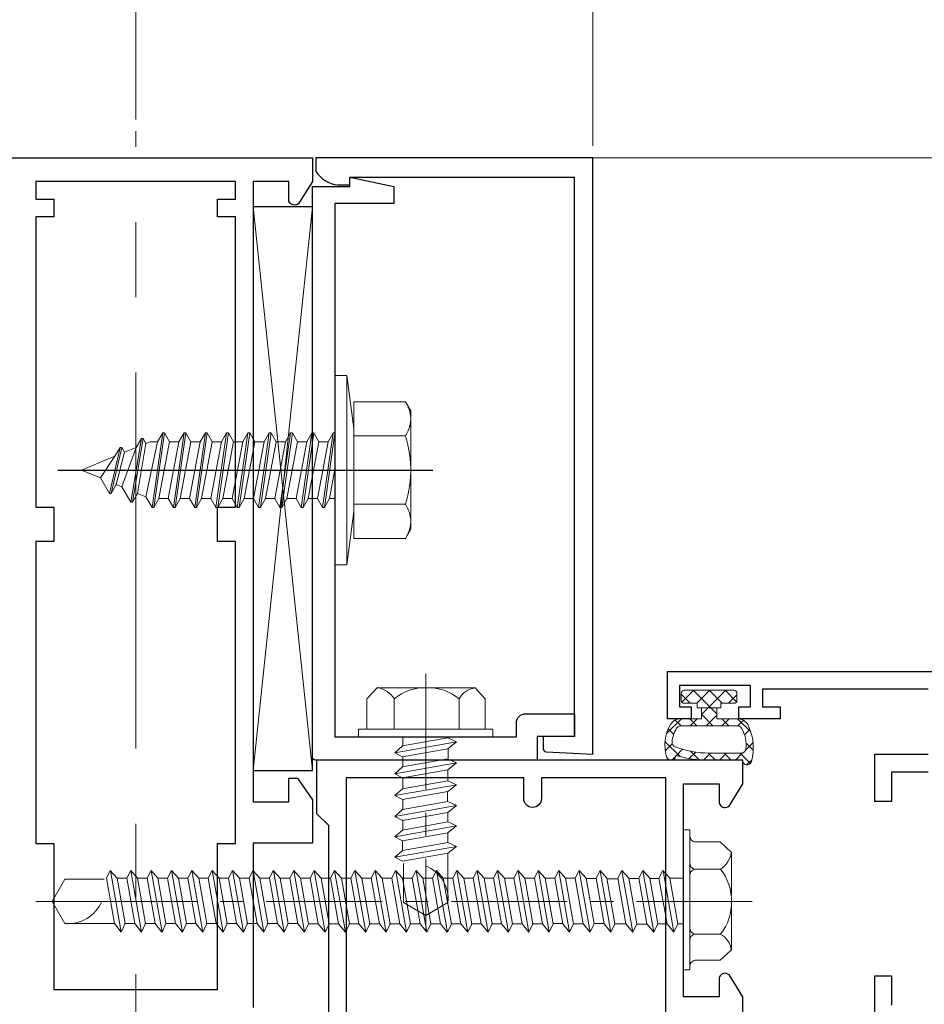
# Model space of a CAD drawing. Units: millimetres. Extents: x 8096 to 12904, y 2120 to 3457.
# Drawn here: x 10405 to 10481, y 2454 to 2537 of the extents above; entities that cross this region are included whole.
import ezdxf

# ---------------------------------------------------------------- set-up
doc = ezdxf.new("R2010")
doc.units = ezdxf.units.MM
doc.header["$PDMODE"] = 35
doc.linetypes.add('CENTER', pattern=[15.631578947368414, 9.76973684210526, -1.953947368421052, 1.953947368421052, -1.953947368421052])
doc.linetypes.add('осевая', pattern=[50.800000000000004, 31.75, -6.35, 6.35, -6.35])
for name, color, linetype, lineweight in [('alum', 140, 'Continuous', 30), ('axes', 1, 'CENTER', 5), ('dim', 94, 'Continuous', 18), ('gasket', 5, 'Continuous', 20), ('hatch', 200, 'Continuous', 5), ('POLYAMID', 3, 'Continuous', 30), ('views', 142, 'Continuous', 15)]:
    doc.layers.add(name, color=color, linetype=linetype, lineweight=lineweight)
doc.layers.add('Арнольд', color=7, linetype='Continuous')
doc.layers.add('Оси', color=1, linetype='осевая')
doc.styles.add('etem', font='ARIAL.TTF')
doc.dimstyles.new('ETEM$0', dxfattribs={"dimscale": 0, "dimtxt": 4, "dimasz": 5, "dimexe": 1, "dimexo": 1, "dimgap": 1.5, "dimtad": 1, "dimtoh": 1, "dimdec": 0, "dimdsep": 46, "dimtxsty": 'etem', "dimcen": 0, "dimclrd": 94, "dimclre": 94, "dimclrt": 240, "dimadec": 1, "dimazin": 2, "dimtp": 0.1, "dimtm": 0.1, "dimtfac": 0.71, "dimtdec": 0, "dimtmove": 0, "dimatfit": 3, "dimfxl": 0, "dimlwd": 9, "dimlwe": 9, "dimarcsym": 0})
pattern_1 = [(45, (0, 0), (-0.6715435527334694, 0.6715435527334696), []), (135, (0, 0), (-0.6715435527334696, -0.6715435527334694), [])]

# ---------------------------------------------------------------- blocks, each defined once
blk = doc.blocks.new('*D69')
at = {"layer": 'Defpoints', "color": 0}
for p in [(10414.86972670436, 2538.864300542511), (10414.86972670436, 2527.241972316639), (10342.95067380257, 2525.007060666423)]:
    blk.add_point(p, dxfattribs=at)
at = {"layer": 'dim', "color": 94, "lineweight": 9}
for p, q in [((10342.95067380257, 2526.007060666423), (10342.95067380257, 2539.864300542511)), ((10414.86972670436, 2528.241972316639), (10414.86972670436, 2539.864300542511)), ((10347.95067380257, 2538.864300542511), (10409.86972670436, 2538.864300542511))]:
    blk.add_line(p, q, dxfattribs=at)
at = {"layer": 'dim', "color": 94}
for points in [[(10347.95067380257, 2539.697633875845), (10347.95067380257, 2538.030967209178), (10342.95067380257, 2538.864300542511)], [(10409.86972670436, 2539.697633875845), (10409.86972670436, 2538.030967209178), (10414.86972670436, 2538.864300542511)]]:
    blk.add_solid(points, dxfattribs=at)
at = {"layer": 'dim', "color": 240, "insert": (10378.91020025347, 2542.953659341965), "char_height": 4, "attachment_point": 5, "style": 'etem'}
blk.add_mtext('72 [2 3/4""]', dxfattribs=at)
blk = doc.blocks.new('*D70')
at = {"layer": 'Defpoints', "color": 0}
for p in [(10453.46176413308, 2538.864300542511), (10414.86972670436, 2527.241972316639), (10453.46176413308, 2525.007060666219)]:
    blk.add_point(p, dxfattribs=at)
at = {"layer": 'dim', "color": 94, "lineweight": 9}
for p, q in [((10414.86972670436, 2528.241972316639), (10414.86972670436, 2539.864300542511)), ((10453.46176413308, 2526.007060666219), (10453.46176413308, 2539.864300542511)), ((10419.86972670436, 2538.864300542511), (10448.46176413308, 2538.864300542511))]:
    blk.add_line(p, q, dxfattribs=at)
at = {"layer": 'dim', "color": 94}
for points in [[(10419.86972670436, 2539.697633875845), (10419.86972670436, 2538.030967209178), (10414.86972670436, 2538.864300542511)], [(10448.46176413308, 2539.697633875845), (10448.46176413308, 2538.030967209178), (10453.46176413308, 2538.864300542511)]]:
    blk.add_solid(points, dxfattribs=at)
at = {"layer": 'dim', "color": 240, "insert": (10434.16574541872, 2542.953659341965), "char_height": 4, "attachment_point": 5, "style": 'etem'}
blk.add_mtext('39 [1 1/2""]', dxfattribs=at)
blk = doc.blocks.new('*D71')
at = {"layer": 'Defpoints', "color": 0}
for p in [(10534.28852817589, 2538.864300542511), (10453.46176413308, 2525.007060666219), (10534.28852817589, 2481.436653668621)]:
    blk.add_point(p, dxfattribs=at)
at = {"layer": 'dim', "color": 94, "lineweight": 9}
for p, q in [((10453.46176413308, 2526.007060666219), (10453.46176413308, 2539.864300542511)), ((10534.28852817589, 2482.436653668621), (10534.28852817589, 2539.864300542511)), ((10458.46176413308, 2538.864300542511), (10529.28852817589, 2538.864300542511))]:
    blk.add_line(p, q, dxfattribs=at)
at = {"layer": 'dim', "color": 94}
for points in [[(10458.46176413308, 2539.697633875845), (10458.46176413308, 2538.030967209178), (10453.46176413308, 2538.864300542511)], [(10529.28852817589, 2539.697633875845), (10529.28852817589, 2538.030967209178), (10534.28852817589, 2538.864300542511)]]:
    blk.add_solid(points, dxfattribs=at)
at = {"layer": 'dim', "color": 240, "insert": (10493.87514615448, 2542.953659341965), "char_height": 4, "attachment_point": 5, "style": 'etem'}
blk.add_mtext('81 [3 1/4""]', dxfattribs=at)

msp = doc.modelspace()

# ---------------------------------------------------------------- hatches: boundary and pattern name
at = {"layer": 'hatch'}
h = msp.add_hatch(dxfattribs=at)
h.set_pattern_fill('_U', color=256, scale=0.9497059999998844, angle=45, style=0, double=1, pattern_type=0)
h.set_pattern_definition(pattern_1)
edge = h.paths.add_edge_path()
edge.add_line((10464.28723578711, 2478.54309494709), (10464.28723578711, 2478.943102332269))
edge.add_line((10464.28723578711, 2478.943102332269), (10465.38725609607, 2478.943102332269))
edge.add_arc((10465.38725609611, 2479.193106947909), 0.2500046156401368, 269.9999999920794, 359.9999999920794)
edge.add_line((10465.63726071175, 2479.193106947874), (10465.63726071175, 2479.793118025496))
edge.add_arc((10465.38725609611, 2479.793118025462), 0.2500046156401368, 7.92060536631079e-09, 90.00000000792059)
edge.add_line((10465.38725609607, 2480.043122641102), (10463.28721732441, 2480.043122641102))
edge.add_line((10463.28721732441, 2480.043122641102), (10461.18717855274, 2480.043122641102))
edge.add_arc((10461.18717855271, 2479.793118025465), 0.2500046156374083, 89.99999999291316, 179.9999999927047)
edge.add_line((10460.93717393707, 2479.793118025496), (10460.93717393707, 2479.193106947874))
edge.add_arc((10461.18717855271, 2479.193106947906), 0.2500046156383178, 180.0000000072953, 270.0000000070868)
edge.add_line((10461.18717855274, 2478.943102332269), (10462.28719886171, 2478.943102332269))
edge.add_line((10462.28719886171, 2478.943102332269), (10462.28719886171, 2478.54309494709))
edge.add_line((10462.28719886171, 2478.54309494709), (10464.28723578711, 2478.54309494709))
h = msp.add_hatch(dxfattribs=at)
h.set_pattern_fill('_U', color=256, scale=0.9497059999998844, angle=45, style=0, double=1, pattern_type=0)
h.set_pattern_definition(pattern_1)
edge = h.paths.add_edge_path()
edge.add_arc((10466.48727640486, 2474.136518890973), 0.4000073850693298, 180.0000000046898, 342.6833227171532)
edge.add_arc((10462.64908599273, 2475.164467115563), 4.373168432572574, 344.794377979408, 386.9828114151541)
edge.add_arc((10465.68726163494, 2476.636565047688), 1.000018462661236, 30.80384452602956, 90.00000000354342)
edge.add_line((10465.68726163487, 2477.63658351035), (10463.93722932516, 2477.63658351035))
edge.add_line((10463.93722932516, 2477.63658351035), (10463.93722932517, 2478.54309494709))
edge.add_line((10463.93722932517, 2478.54309494709), (10462.63720532365, 2478.54309494709))
edge.add_line((10462.63720532365, 2478.54309494709), (10462.63720532366, 2477.63658351035))
edge.add_line((10462.63720532366, 2477.63658351035), (10460.88717301394, 2477.63658351035))
edge.add_arc((10460.88717301388, 2476.636565047692), 1.000018462657408, 89.999999996665, 149.1961554741409)
edge.add_arc((10462.92529651144, 2475.4214142388), 3.372894118828331, 149.1961554771405, 197.3166772872582)
edge.add_arc((10460.08715824396, 2474.536526276137), 0.4000073850679902, 197.3166772807794, 359.9999999932257)
edge.add_arc((10463.18721547838, 2483.449190824339), 9.312671933370696, 253.1460619556732, 270.615268516133)
edge.add_arc((10465.38724577644, 6124.544958939825), 3650.408507169118, 269.9670385455329, 270.0109873669131)
edge = h.paths.add_edge_path(flags=16)
edge.add_arc((10463.64913813719, 2475.421414238738), 2.772883041409942, 353.1046916340355, 390.8038445224007)
edge.add_arc((10465.68726163483, 2476.636565047772), 0.4000073851010759, 30.80384451538271, 89.9999999932258)
edge.add_line((10465.68726163487, 2477.036572432873), (10463.28721732441, 2477.036572432873))
edge.add_line((10463.28721732441, 2477.036572432873), (10460.88717301394, 2477.036572432873))
edge.add_arc((10460.88717301399, 2476.636565047776), 0.4000073850966146, 90.00000000729528, 149.1961554850433)
edge.add_arc((10462.92529651179, 2475.42141423871), 2.772883041564925, 149.1961554788393, 174.7564842423939)
edge.add_arc((10460.5623506836, 2475.638268785768), 0.4000073849935403, 174.756484248733, 249.1339035459621)
edge.add_arc((10463.28721732469, 2482.786678593393), 8.050148624829921, 249.1339035365783, 269.9999999980451)
edge.add_line((10463.28721732441, 2474.736529968563), (10466.00485120217, 2474.736529968563))
edge.add_arc((10466.00485120209, 2475.136537353709), 0.4000073851466368, 270.0000000106824, 353.1046916451561)

# ---------------------------------------------------------------- linework, layer by layer
at = {"lineweight": 9, "extrusion": (1, -9.958599180904238e-17, 0)}
for p, q in [((10433.29817105795, 2501.516114766935), (10433.29817105795, 2504.402866112883)), ((10433.29817105795, 2504.402866112883), (10437.65158907057, 2504.402866112883)), ((10438.09817105795, 2503.629363420987), (10437.65158907057, 2504.402866112883)), ((10438.09817105795, 2502.959490439909), (10438.09817105795, 2503.629363420987)), ((10438.09817105795, 2498.629363420987), (10438.09817105795, 2502.959490439909)), ((10433.29817105795, 2495.742612075039), (10433.29817105795, 2501.516114766935)), ((10433.29817105795, 2501.516114766935), (10437.65158907057, 2501.516114766935)), ((10438.09817105795, 2494.299236402065), (10438.09817105795, 2498.629363420987)), ((10433.29817105795, 2492.855860729091), (10433.29817105795, 2495.742612075039)), ((10433.29817105795, 2495.742612075039), (10437.65158907057, 2495.742612075039)), ((10438.09817105795, 2493.629363420987), (10438.09817105795, 2494.299236402065)), ((10438.09817105795, 2493.629363420987), (10437.65158907057, 2492.855860729091)), ((10433.29817105795, 2492.855860729091), (10437.65158907057, 2492.855860729091))]:
    msp.add_line(p, q, dxfattribs=at)
at = {"lineweight": 9}
for p, q in [((10417.15116800972, 2501.779363420987), (10416.25116800972, 2495.479363420987)), ((10417.30116800972, 2501.779363420987), (10416.40116800972, 2495.479363420987)), ((10417.15116800972, 2501.779363420987), (10416.71815530783, 2501.029363420987)), ((10417.15116800972, 2501.779363420987), (10417.30116800972, 2501.779363420987)), ((10417.30116800972, 2501.779363420987), (10417.73418071162, 2501.029363420987)), ((10418.95116800972, 2501.779363420987), (10418.05116800972, 2495.479363420987)), ((10419.10116800972, 2501.779363420987), (10418.20116800972, 2495.479363420987)), ((10418.95116800972, 2501.779363420987), (10418.51815530783, 2501.029363420987)), ((10418.95116800972, 2501.779363420987), (10419.10116800972, 2501.779363420987)), ((10419.10116800972, 2501.779363420987), (10419.53418071161, 2501.029363420987)), ((10420.75116800972, 2501.779363420987), (10419.85116800972, 2495.479363420987)), ((10420.90116800972, 2501.779363420987), (10420.00116800972, 2495.479363420987)), ((10420.75116800972, 2501.779363420987), (10420.31815530783, 2501.029363420987)), ((10420.75116800972, 2501.779363420987), (10420.90116800972, 2501.779363420987)), ((10420.90116800972, 2501.779363420987), (10421.33418071162, 2501.029363420987)), ((10422.55116800972, 2501.779363420987), (10421.65116800972, 2495.479363420987)), ((10422.70116800972, 2501.779363420987), (10421.80116800972, 2495.479363420987)), ((10422.55116800972, 2501.779363420987), (10422.11815530783, 2501.029363420987)), ((10422.55116800972, 2501.779363420987), (10422.70116800972, 2501.779363420987)), ((10422.70116800972, 2501.779363420987), (10423.13418071162, 2501.029363420987)), ((10424.35116800972, 2501.779363420987), (10423.45116800972, 2495.479363420987)), ((10424.50116800972, 2501.779363420987), (10423.60116800972, 2495.479363420987)), ((10424.35116800972, 2501.779363420987), (10423.91815530783, 2501.029363420987)), ((10424.35116800972, 2501.779363420987), (10424.50116800972, 2501.779363420987)), ((10424.50116800972, 2501.779363420987), (10424.93418071161, 2501.029363420987)), ((10426.15116800972, 2501.779363420987), (10425.25116800972, 2495.479363420987)), ((10426.30116800972, 2501.779363420987), (10425.40116800972, 2495.479363420987)), ((10426.15116800972, 2501.779363420987), (10425.71815530783, 2501.029363420987)), ((10426.15116800972, 2501.779363420987), (10426.30116800972, 2501.779363420987)), ((10426.30116800972, 2501.779363420987), (10426.73418071162, 2501.029363420987)), ((10427.95116800972, 2501.779363420987), (10427.05116800972, 2495.479363420987)), ((10428.10116800972, 2501.779363420987), (10427.20116800972, 2495.479363420987)), ((10427.95116800972, 2501.779363420987), (10427.51815530783, 2501.029363420987)), ((10427.95116800972, 2501.779363420987), (10428.10116800972, 2501.779363420987)), ((10428.10116800972, 2501.779363420987), (10428.53418071161, 2501.029363420987)), ((10429.75116800972, 2501.779363420987), (10428.85116800972, 2495.479363420987)), ((10429.90116800972, 2501.779363420987), (10429.00116800972, 2495.479363420987)), ((10429.75116800972, 2501.779363420987), (10429.31815530783, 2501.029363420987)), ((10429.75116800972, 2501.779363420987), (10429.90116800972, 2501.779363420987)), ((10429.90116800972, 2501.779363420987), (10430.33418071162, 2501.029363420987)), ((10431.55116800972, 2501.779363420987), (10430.65116800972, 2495.479363420987)), ((10431.696659813, 2501.747806043941), (10430.80116800972, 2495.479363420985)), ((10431.55116800972, 2501.779363420987), (10431.11815530783, 2501.029363420987)), ((10431.55116800972, 2501.779363420987), (10431.696659813, 2501.779363420987)), ((10415.35116800972, 2501.293649533391), (10414.45116800972, 2495.917018012755)), ((10415.50116800972, 2501.293649533391), (10414.60116800972, 2495.917018012755)), ((10415.35116800972, 2501.293649533391), (10414.91815530783, 2500.543649533391)), ((10415.73809512782, 2500.883279727159), (10415.03418071161, 2496.667018012755)), ((10415.35116800972, 2501.293649533391), (10415.50116800972, 2501.293649533391)), ((10415.50116800972, 2501.293649533391), (10415.73809512782, 2500.883279727159)), ((10416.71815530783, 2501.029363420987), (10415.73246818533, 2496.377777870706)), ((10415.73809512782, 2500.883279727159), (10416.0907723627, 2501.029363420987)), ((10416.0907723627, 2501.029363420987), (10416.71815530783, 2501.029363420987)), ((10417.73418071162, 2501.029363420987), (10416.83418071162, 2496.229363420987)), ((10418.51815530783, 2501.029363420987), (10417.61815530783, 2496.229363420987)), ((10417.73418071162, 2501.029363420987), (10418.51815530783, 2501.029363420987)), ((10419.53418071161, 2501.029363420987), (10418.63418071162, 2496.229363420987)), ((10420.31815530783, 2501.029363420987), (10419.41815530783, 2496.229363420987)), ((10419.53418071161, 2501.029363420987), (10420.31815530783, 2501.029363420987)), ((10421.33418071162, 2501.029363420987), (10420.43418071161, 2496.229363420987)), ((10422.11815530783, 2501.029363420987), (10421.21815530783, 2496.229363420987)), ((10421.33418071162, 2501.029363420987), (10422.11815530783, 2501.029363420987)), ((10423.13418071162, 2501.029363420987), (10422.23418071162, 2496.229363420987)), ((10423.91815530783, 2501.029363420987), (10423.01815530783, 2496.229363420987)), ((10423.13418071162, 2501.029363420987), (10423.91815530783, 2501.029363420987)), ((10424.93418071161, 2501.029363420987), (10424.03418071161, 2496.229363420987)), ((10425.71815530783, 2501.029363420987), (10424.81815530783, 2496.229363420987)), ((10424.93418071161, 2501.029363420987), (10425.71815530783, 2501.029363420987)), ((10426.73418071162, 2501.029363420987), (10425.83418071162, 2496.229363420987)), ((10427.51815530783, 2501.029363420987), (10426.61815530783, 2496.229363420987)), ((10426.73418071162, 2501.029363420987), (10427.51815530783, 2501.029363420987)), ((10428.53418071161, 2501.029363420987), (10427.63418071162, 2496.229363420987)), ((10429.31815530783, 2501.029363420987), (10428.41815530783, 2496.229363420987)), ((10428.53418071161, 2501.029363420987), (10429.31815530783, 2501.029363420987)), ((10430.33418071162, 2501.029363420987), (10429.43418071161, 2496.229363420987)), ((10431.11815530783, 2501.029363420987), (10430.21815530783, 2496.229363420987)), ((10430.33418071162, 2501.029363420987), (10431.11815530783, 2501.029363420987)), ((10413.55116800972, 2500.548065121118), (10412.65116800972, 2496.662602425027)), ((10413.70116800972, 2500.548065121118), (10412.80116800972, 2496.662602425027)), ((10413.55116800972, 2500.548065121118), (10413.11815530783, 2499.798065121118)), ((10413.93809512782, 2500.137695314888), (10413.23418071162, 2497.412602425027)), ((10413.55116800972, 2500.548065121118), (10413.70116800972, 2500.548065121118)), ((10414.91815530783, 2500.543649533391), (10413.69880517298, 2497.220148671719)), ((10413.70116800972, 2500.548065121118), (10413.93809512782, 2500.137695314888)), ((10413.93809512782, 2500.137695314888), (10414.91815530783, 2500.543649533391)), ((10410.296659813, 2498.629363420987), (10413.11815530783, 2499.798065121118)), ((10413.11815530783, 2499.798065121118), (10411.89880517298, 2497.965733083991)), ((10410.296659813, 2498.629363420987), (10411.89880517298, 2497.965733083991)), ((10431.696659813, 2498.695918628384), (10431.23418071162, 2496.229363420987)), ((10412.65116800972, 2496.662602425027), (10411.89880517298, 2497.965733083991)), ((10412.80116800972, 2496.662602425027), (10413.23418071162, 2497.412602425027)), ((10413.23418071162, 2497.412602425027), (10413.69880517298, 2497.220148671719)), ((10414.45116800972, 2495.917018012755), (10413.69880517298, 2497.220148671719)), ((10412.65116800972, 2496.662602425027), (10412.80116800972, 2496.662602425027)), ((10414.45116800972, 2495.917018012755), (10414.60116800972, 2495.917018012755)), ((10414.60116800972, 2495.917018012755), (10415.03418071161, 2496.667018012755)), ((10415.03418071161, 2496.667018012755), (10415.73246818533, 2496.377777870706)), ((10416.25116800972, 2495.479363420987), (10415.73246818533, 2496.377777870706)), ((10416.40116800972, 2495.479363420987), (10416.83418071162, 2496.229363420987)), ((10416.83418071162, 2496.229363420987), (10417.61815530783, 2496.229363420987)), ((10418.05116800972, 2495.479363420987), (10417.61815530783, 2496.229363420987)), ((10418.20116800972, 2495.479363420987), (10418.63418071162, 2496.229363420987)), ((10418.63418071162, 2496.229363420987), (10419.41815530783, 2496.229363420987)), ((10419.85116800972, 2495.479363420987), (10419.41815530783, 2496.229363420987)), ((10420.00116800972, 2495.479363420987), (10420.43418071161, 2496.229363420987)), ((10420.43418071161, 2496.229363420987), (10421.21815530783, 2496.229363420987)), ((10421.65116800972, 2495.479363420987), (10421.21815530783, 2496.229363420987)), ((10421.80116800972, 2495.479363420987), (10422.23418071162, 2496.229363420987)), ((10422.23418071162, 2496.229363420987), (10423.01815530783, 2496.229363420987)), ((10423.45116800972, 2495.479363420987), (10423.01815530783, 2496.229363420987)), ((10423.60116800972, 2495.479363420987), (10424.03418071161, 2496.229363420987)), ((10424.03418071161, 2496.229363420987), (10424.81815530783, 2496.229363420987)), ((10425.25116800972, 2495.479363420987), (10424.81815530783, 2496.229363420987)), ((10425.40116800972, 2495.479363420987), (10425.83418071162, 2496.229363420987)), ((10425.83418071162, 2496.229363420987), (10426.61815530783, 2496.229363420987)), ((10427.05116800972, 2495.479363420987), (10426.61815530783, 2496.229363420987)), ((10427.20116800972, 2495.479363420987), (10427.63418071162, 2496.229363420987)), ((10427.63418071162, 2496.229363420987), (10428.41815530783, 2496.229363420987)), ((10428.85116800972, 2495.479363420987), (10428.41815530783, 2496.229363420987)), ((10429.00116800972, 2495.479363420987), (10429.43418071161, 2496.229363420987)), ((10429.43418071161, 2496.229363420987), (10430.21815530783, 2496.229363420987)), ((10430.65116800972, 2495.479363420987), (10430.21815530783, 2496.229363420987)), ((10430.80116800972, 2495.479363420987), (10431.23418071162, 2496.229363420987)), ((10431.23418071162, 2496.229363420987), (10431.696659813, 2496.229363420987)), ((10416.25116800972, 2495.479363420987), (10416.40116800972, 2495.479363420987)), ((10418.05116800972, 2495.479363420987), (10418.20116800972, 2495.479363420987)), ((10419.85116800972, 2495.479363420987), (10420.00116800972, 2495.479363420987)), ((10421.65116800972, 2495.479363420987), (10421.80116800972, 2495.479363420987)), ((10423.45116800972, 2495.479363420987), (10423.60116800972, 2495.479363420987)), ((10425.25116800972, 2495.479363420987), (10425.40116800972, 2495.479363420987)), ((10427.05116800972, 2495.479363420987), (10427.20116800972, 2495.479363420987)), ((10428.85116800972, 2495.479363420987), (10429.00116800972, 2495.479363420987)), ((10430.65116800972, 2495.479363420987), (10430.80116800972, 2495.479363420985)), ((10413.65046566404, 2459.611474382011), (10412.73267186063, 2464.816541693455)), ((10415.37170120534, 2459.611474382011), (10414.45390740193, 2464.816541693455)), ((10417.09293674665, 2459.611474382011), (10416.17514294324, 2464.816541693455)), ((10418.81417228796, 2459.611474382011), (10417.89637848455, 2464.816541693455)), ((10420.53540782926, 2459.611474382011), (10419.61761402585, 2464.816541693455)), ((10422.25664337057, 2459.611474382011), (10421.33884956716, 2464.816541693455)), ((10423.97496854932, 2459.609209216927), (10423.05717474591, 2464.814276528372)), ((10425.69620409063, 2459.609209216927), (10424.77841028722, 2464.814276528372)), ((10427.41743963193, 2459.609209216927), (10426.49964582852, 2464.814276528372)), ((10429.13023951227, 2459.603371196567), (10428.21244570886, 2464.808438508011)), ((10430.85906737085, 2459.599999251928), (10429.94127356744, 2464.805066563373)), ((10432.58030291216, 2459.599999251928), (10431.66250910875, 2464.805066563373)), ((10434.30153845346, 2459.599999251928), (10433.38374465005, 2464.805066563373)), ((10436.02277399477, 2459.599999251928), (10435.10498019136, 2464.805066563373)), ((10437.74400953608, 2459.599999251928), (10436.82621573267, 2464.805066563373)), ((10439.46524507738, 2459.599999251928), (10438.54745127397, 2464.805066563373)), ((10441.18648061869, 2459.599999251928), (10440.26868681528, 2464.805066563373)), ((10442.90771616, 2459.599999251928), (10441.98992235659, 2464.805066563373)), ((10444.6289517013, 2459.599999251928), (10443.71115789789, 2464.805066563373)), ((10446.35018724261, 2459.599999251928), (10445.4323934392, 2464.805066563373)), ((10448.07142278392, 2459.599999251928), (10447.15362898051, 2464.805066563373)), ((10449.79265832522, 2459.599999251928), (10448.87486452181, 2464.805066563373)), ((10451.51389386653, 2459.599999251928), (10450.59610006312, 2464.805066563373)), ((10453.23513354187, 2459.599999251928), (10452.31733973846, 2464.805066563373)), ((10455.00485721155, 2459.599999251928), (10454.08706340814, 2464.805066563373)), ((10456.84730687272, 2459.599999251928), (10455.92951306931, 2464.805066563373)), ((10458.61702640837, 2459.599999251928), (10457.69923260496, 2464.805066563373)), ((10460.31401995251, 2459.599999251928), (10459.39622614909, 2464.805066563373)), ((10414.11375808904, 2464.173954337311), (10413.31270973486, 2464.173954337311)), ((10415.83499363035, 2464.173954337311), (10415.03394527617, 2464.173954337311)), ((10417.55622917165, 2464.173954337311), (10416.75518081747, 2464.173954337311)), ((10419.27746471296, 2464.173954337311), (10418.47641635878, 2464.173954337311)), ((10420.99870025427, 2464.173954337311), (10420.19765190009, 2464.173954337311)), ((10422.71993579557, 2464.173954337311), (10421.91888744139, 2464.173954337311)), ((10424.43826097432, 2464.171689172228), (10423.63721262014, 2464.171689172228)), ((10426.15949651563, 2464.171689172228), (10425.35844816145, 2464.171689172228)), ((10427.88073205694, 2464.171689172228), (10427.07968370276, 2464.171689172228)), ((10429.60112425455, 2464.162479207229), (10428.80007590037, 2464.162479207229)), ((10431.32235979585, 2464.162479207229), (10430.52131144167, 2464.162479207229)), ((10433.04359533716, 2464.162479207229), (10432.24254698298, 2464.162479207229)), ((10434.76483087847, 2464.162479207229), (10433.96378252429, 2464.162479207229)), ((10436.48606641977, 2464.162479207229), (10435.68501806559, 2464.162479207229)), ((10438.20730196108, 2464.162479207229), (10437.4062536069, 2464.162479207229)), ((10439.92853750239, 2464.162479207229), (10439.12748914821, 2464.162479207229)), ((10441.64977304369, 2464.162479207229), (10440.84872468951, 2464.162479207229)), ((10443.371008585, 2464.162479207229), (10442.56996023082, 2464.162479207229)), ((10445.09224412631, 2464.162479207229), (10444.29119577213, 2464.162479207229)), ((10446.81347966761, 2464.162479207229), (10446.01243131343, 2464.162479207229)), ((10448.53471520892, 2464.162479207229), (10447.73366685474, 2464.162479207229)), ((10450.25595075023, 2464.162479207229), (10449.45490239605, 2464.162479207229)), ((10451.98265975747, 2464.162479207229), (10451.16381023688, 2464.162479207229)), ((10453.74497109753, 2464.144701287296), (10452.90831627649, 2464.144701287296)), ((10455.58747036715, 2464.126925500288), (10454.66180971409, 2464.126925500288)), ((10457.36757873957, 2464.144701287296), (10456.51312688616, 2464.144701287296)), ((10459.07648658041, 2464.144701287296), (10458.27543822622, 2464.144701287296)), ((10459.94874373424, 2464.162479207229), (10461.10581541653, 2464.162479207229)), ((10412.21395278859, 2460.339612139796), (10413.06854106523, 2460.339612139796)), ((10413.9351883299, 2460.339612139796), (10414.78977660654, 2460.339612139796)), ((10415.65642387121, 2460.339612139796), (10416.51101214785, 2460.339612139796)), ((10417.37765941251, 2460.339612139796), (10418.23224768915, 2460.339612139796)), ((10419.09889495382, 2460.339612139796), (10419.95348323046, 2460.339612139796)), ((10420.82013049513, 2460.339612139796), (10421.67471877177, 2460.339612139796)), ((10422.54136603643, 2460.339612139796), (10423.39595431307, 2460.339612139796)), ((10424.25969121518, 2460.337346974713), (10425.11427949183, 2460.337346974713)), ((10425.98092675649, 2460.337346974713), (10426.83551503313, 2460.337346974713)), ((10427.69372663683, 2460.331508954352), (10428.54831491347, 2460.331508954352)), ((10429.42255449541, 2460.328137009714), (10430.27714277205, 2460.328137009714)), ((10431.14379003671, 2460.328137009714), (10431.99837831336, 2460.328137009714)), ((10432.86502557802, 2460.328137009714), (10433.71961385466, 2460.328137009714)), ((10434.58626111933, 2460.328137009714), (10435.44084939597, 2460.328137009714)), ((10436.30749666063, 2460.328137009714), (10437.16208493728, 2460.328137009714)), ((10438.02873220194, 2460.328137009714), (10438.88332047858, 2460.328137009714)), ((10439.74996774325, 2460.328137009714), (10440.60455601989, 2460.328137009714)), ((10441.47120328455, 2460.328137009714), (10442.3257915612, 2460.328137009714)), ((10443.19243882586, 2460.328137009714), (10444.0470271025, 2460.328137009714)), ((10444.91367436717, 2460.328137009714), (10445.76826264381, 2460.328137009714)), ((10446.63490990847, 2460.328137009714), (10447.48949818512, 2460.328137009714)), ((10448.35614544978, 2460.328137009714), (10449.21073372642, 2460.328137009714)), ((10450.11873377036, 2460.354807088996), (10450.89320439607, 2460.354807088996)), ((10452.65579271665, 2460.328137009714), (10451.85461620729, 2460.328137009714)), ((10454.41838103723, 2460.354807088996), (10453.59049864422, 2460.354807088996)), ((10456.26108700874, 2460.328137009714), (10455.29967519751, 2460.328137009714)), ((10458.02367532932, 2460.301466930428), (10457.16908705267, 2460.301466930428)), ((10458.95353203065, 2460.309220108469), (10459.72425308415, 2460.309220108469)), ((10460.65261739788, 2460.326712216611), (10461.10804366286, 2460.326712216611))]:
    msp.add_line(p, q, dxfattribs=at)
at = {"lineweight": 13, "ltscale": 0.1}
for p, q in [((10434.3874988099, 2479.302534772945), (10435.29506029191, 2480.262489406301)), ((10435.30166270407, 2480.251987719808), (10443.50850270233, 2480.251987719808)), ((10444.38772582058, 2479.302534772947), (10443.5318562353, 2480.238810373343)), ((10434.38566916024, 2479.279938858257), (10434.38566916024, 2476.751987719806)), ((10436.69668329873, 2476.751987719808), (10436.69668329873, 2479.326439478853)), ((10442.17406569625, 2476.751987719808), (10442.17406569624, 2479.327058723384)), ((10444.38566916024, 2476.751987719806), (10444.38566916024, 2479.303070416943)), ((10433.68861404037, 2476.751987719806), (10445.03219754417, 2476.751987719806))]:
    msp.add_line(p, q, dxfattribs=at)
at = {"lineweight": 13}
for p, q in [((10433.68861404037, 2476.751987719806), (10433.68861404037, 2476.106292368946)), ((10445.03219754417, 2476.751987719806), (10445.03219754417, 2476.106292368946)), ((10445.03219754417, 2476.106292368946), (10433.68861404037, 2476.106292368946)), ((10437.42040920939, 2476.139564204062), (10437.42040920939, 2475.338515849875)), ((10441.96511124476, 2475.680104032024), (10436.76004393331, 2474.762310228612)), ((10441.26364356626, 2475.086752952975), (10441.26364356626, 2474.232164676327)), ((10437.42040920939, 2474.430656363224), (10437.42040920939, 2473.57620450982)), ((10441.96511124476, 2473.910384496379), (10436.76004393331, 2472.992590692967)), ((10437.4381849964, 2472.650547990805), (10437.4381849964, 2471.72488733775)), ((10441.23697348697, 2473.324164632399), (10441.23697348697, 2472.362752821169)), ((10441.96511124476, 2472.06793483521), (10436.76004393331, 2471.150141031798)), ((10441.21030340769, 2471.481458660881), (10441.21030340769, 2470.65357626788)), ((10441.96511124476, 2470.298211165526), (10436.76004393331, 2469.380417362114)), ((10437.42040920939, 2470.808048721181), (10437.42040920939, 2469.971393900149)), ((10441.23697348697, 2469.718870340304), (10441.23697348697, 2468.91769383095)), ((10441.96781579214, 2468.581080723674), (10436.7627484807, 2467.663286920262)), ((10437.42311375677, 2469.090918279329), (10437.42311375677, 2468.254263458297)), ((10441.23967803436, 2467.144567848231), (10441.23967803436, 2467.999156124872)), ((10441.96781579214, 2466.859845182367), (10436.7627484807, 2465.942051378956)), ((10437.40533583684, 2467.323137607371), (10437.40533583684, 2466.522089253191)), ((10441.23967803436, 2465.423332306924), (10441.23967803436, 2466.277920583565))]:
    msp.add_line(p, q, dxfattribs=at)
at = {"lineweight": 9, "ltscale": 0.1}
for p, q in [((10461.67248847101, 2467.243367806144), (10461.67248847101, 2457.243367806144)), ((10464.20043960946, 2467.243367806144), (10462.06042666465, 2467.243367806144)), ((10464.22303552415, 2467.241538156492), (10465.18299015751, 2466.333976674474)), ((10465.17248847101, 2466.327374262322), (10465.17248847101, 2458.120534264062)), ((10462.1187963722, 2464.93235366766), (10464.24694023006, 2464.932353667658)), ((10462.12329644191, 2459.454971270139), (10464.24755947459, 2459.454971270143)), ((10464.22303552415, 2457.241311145803), (10465.15931112455, 2458.097180731085)), ((10462.15656816681, 2457.243367806144), (10464.22357116815, 2457.243367806144))]:
    msp.add_line(p, q, dxfattribs=at)
at = {"lineweight": 9}
for points in [[(10431.69817105795, 2490.629363420987), (10431.69817105795, 2506.629363420987), (10432.69817105795, 2506.629363420987), (10432.69817105795, 2490.629363420987)], [(10461.67248847101, 2468.243367806144), (10461.13564146515, 2468.243367806144), (10461.13564146515, 2456.434957449839), (10461.67248847101, 2456.434957449839)]]:
    msp.add_lwpolyline(points, close=True, dxfattribs=at)
for points in [[(10432.69817105795, 2490.629363420987), (10433.29817105795, 2495.129363420987), (10433.29817105795, 2502.129363420987), (10432.69817105795, 2506.629363420987)], [(10413.65046566404, 2459.611474382011), (10413.98707877131, 2460.342316687183), (10413.3097001554, 2464.183279480196), (10412.72507954336, 2464.819913638094), (10412.39336589143, 2464.183164302311), (10413.07145142779, 2460.34187730488), (10413.64909583412, 2459.611601034729)], [(10415.37170120534, 2459.611474382011), (10415.70831431262, 2460.342316687183), (10415.0309356967, 2464.183279480196), (10414.44631508466, 2464.819913638094), (10414.11460143274, 2464.183164302311), (10414.7926869691, 2460.34187730488), (10415.37033137543, 2459.611601034729)], [(10417.09293674665, 2459.611474382011), (10417.42954985393, 2460.342316687183), (10416.75217123801, 2464.183279480196), (10416.16755062597, 2464.819913638094), (10415.83583697404, 2464.183164302311), (10416.5139225104, 2460.34187730488), (10417.09156691674, 2459.611601034729)], [(10418.81417228796, 2459.611474382011), (10419.15078539523, 2460.342316687183), (10418.47340677932, 2464.183279480196), (10417.88878616728, 2464.819913638094), (10417.55707251535, 2464.183164302311), (10418.23515805171, 2460.34187730488), (10418.81280245804, 2459.611601034729)], [(10420.53540782926, 2459.611474382011), (10420.87202093654, 2460.342316687183), (10420.19464232062, 2464.183279480196), (10419.61002170858, 2464.819913638094), (10419.27830805666, 2464.183164302311), (10419.95639359302, 2460.34187730488), (10420.53403799935, 2459.611601034729)], [(10422.25664337057, 2459.611474382011), (10422.59325647785, 2460.342316687183), (10421.91587786193, 2464.183279480196), (10421.33125724989, 2464.819913638094), (10420.99954359796, 2464.183164302311), (10421.67762913432, 2460.34187730488), (10422.25527354066, 2459.611601034729)], [(10423.97496854932, 2459.609209216927), (10424.3115816566, 2460.3400515221), (10423.63420304068, 2464.181014315112), (10423.04958242864, 2464.81764847301), (10422.71786877671, 2464.180899137227), (10423.39595431307, 2460.339612139796), (10423.97359871941, 2459.609335869645)], [(10425.69620409063, 2459.609209216927), (10426.0328171979, 2460.3400515221), (10425.35543858199, 2464.181014315112), (10424.77081796995, 2464.81764847301), (10424.43910431802, 2464.180899137227), (10425.11718985438, 2460.339612139796), (10425.69483426071, 2459.609335869645)], [(10427.41743963193, 2459.609209216927), (10427.75405273921, 2460.3400515221), (10427.07667412329, 2464.181014315112), (10426.49205351125, 2464.81764847301), (10426.16033985933, 2464.180899137227), (10426.83842539569, 2460.339612139796), (10427.41606980202, 2459.609335869645)], [(10429.13783182954, 2459.599999251928), (10429.47444493682, 2460.330841557101), (10428.7970663209, 2464.171804350113), (10428.21244570886, 2464.808438508011), (10427.88073205694, 2464.171689172228), (10428.5588175933, 2460.330402174797), (10429.13646199963, 2459.600125904646)], [(10430.85906737085, 2459.599999251928), (10431.19568047813, 2460.330841557101), (10430.51830186221, 2464.171804350113), (10429.93368125017, 2464.808438508011), (10429.60196759824, 2464.171689172228), (10430.28005313461, 2460.330402174797), (10430.85769754094, 2459.600125904646)], [(10432.58030291216, 2459.599999251928), (10432.91691601943, 2460.330841557101), (10432.23953740352, 2464.171804350113), (10431.65491679148, 2464.808438508011), (10431.32320313955, 2464.171689172228), (10432.00128867591, 2460.330402174797), (10432.57893308224, 2459.600125904646)], [(10434.30153845346, 2459.599999251928), (10434.63815156074, 2460.330841557101), (10433.96077294482, 2464.171804350113), (10433.37615233278, 2464.808438508011), (10433.04443868086, 2464.171689172228), (10433.72252421722, 2460.330402174797), (10434.30016862355, 2459.600125904646)], [(10436.02277399477, 2459.599999251928), (10436.35938710205, 2460.330841557101), (10435.68200848613, 2464.171804350113), (10435.09738787409, 2464.808438508011), (10434.76567422216, 2464.171689172228), (10435.44375975853, 2460.330402174797), (10436.02140416486, 2459.600125904646)], [(10437.74400953608, 2459.599999251928), (10438.08062264335, 2460.330841557101), (10437.40324402744, 2464.171804350113), (10436.8186234154, 2464.808438508011), (10436.48690976347, 2464.171689172228), (10437.16499529983, 2460.330402174797), (10437.74263970616, 2459.600125904646)], [(10439.46524507738, 2459.599999251928), (10439.80185818466, 2460.330841557101), (10439.12447956874, 2464.171804350113), (10438.5398589567, 2464.808438508011), (10438.20814530478, 2464.171689172228), (10438.88623084114, 2460.330402174797), (10439.46387524747, 2459.600125904646)], [(10441.18648061869, 2459.599999251928), (10441.52309372597, 2460.330841557101), (10440.84571511005, 2464.171804350113), (10440.26109449801, 2464.808438508011), (10439.92938084608, 2464.171689172228), (10440.60746638245, 2460.330402174797), (10441.18511078878, 2459.600125904646)], [(10442.90771616, 2459.599999251928), (10443.24432926727, 2460.330841557101), (10442.56695065136, 2464.171804350113), (10441.98233003932, 2464.808438508011), (10441.65061638739, 2464.171689172228), (10442.32870192375, 2460.330402174797), (10442.90634633008, 2459.600125904646)], [(10444.6289517013, 2459.599999251928), (10444.96556480858, 2460.330841557101), (10444.28818619266, 2464.171804350113), (10443.70356558062, 2464.808438508011), (10443.3718519287, 2464.171689172228), (10444.04993746506, 2460.330402174797), (10444.62758187139, 2459.600125904646)], [(10446.35018724261, 2459.599999251928), (10446.68680034989, 2460.330841557101), (10446.00942173397, 2464.171804350113), (10445.42480112193, 2464.808438508011), (10445.09308747, 2464.171689172228), (10445.77117300637, 2460.330402174797), (10446.3488174127, 2459.600125904646)], [(10448.07142278392, 2459.599999251928), (10448.40803589119, 2460.330841557101), (10447.73065727528, 2464.171804350113), (10447.14603666324, 2464.808438508011), (10446.81432301131, 2464.171689172228), (10447.49240854767, 2460.330402174797), (10448.070052954, 2459.600125904646)], [(10449.79265832522, 2459.599999251928), (10450.1292714325, 2460.330841557101), (10449.45189281658, 2464.171804350113), (10448.86727220454, 2464.808438508011), (10448.53555855262, 2464.171689172228), (10449.21364408898, 2460.330402174797), (10449.79128849531, 2459.600125904646)], [(10451.51389386653, 2459.599999251928), (10451.85050697381, 2460.330841557101), (10451.17312835789, 2464.171804350113), (10450.58850774584, 2464.808438508011), (10450.25679409392, 2464.171689172228), (10450.93487963029, 2460.330402174797), (10451.51252403662, 2459.600125904646)], [(10453.23513354187, 2459.599999251928), (10453.57174664915, 2460.330841557101), (10452.89436803324, 2464.171804350113), (10452.30974742119, 2464.808438508011), (10451.97803376927, 2464.171689172228), (10452.65611930563, 2460.330402174797), (10453.23376371196, 2459.600125904646)], [(10455.00485721155, 2459.599999251928), (10455.34147031882, 2460.330841557101), (10454.66409170291, 2464.171804350113), (10454.07947109086, 2464.808438508011), (10453.74775743894, 2464.171689172228), (10454.4258429753, 2460.330402174797), (10455.00348738164, 2459.600125904646)], [(10456.84730687272, 2459.599999251928), (10457.18391998, 2460.330841557101), (10456.50654136409, 2464.171804350113), (10455.92192075204, 2464.808438508011), (10455.59020710012, 2464.171689172228), (10456.26829263648, 2460.330402174797), (10456.84593704281, 2459.600125904646)], [(10458.61702640837, 2459.599999251928), (10458.95363951564, 2460.330841557101), (10458.27626089973, 2464.171804350113), (10457.69164028768, 2464.808438508011), (10457.35992663575, 2464.171689172228), (10458.03801217212, 2460.330402174797), (10458.61565657845, 2459.600125904646)], [(10460.31401995251, 2459.599999251928), (10460.65063305977, 2460.330841557101), (10459.97325444386, 2464.171804350113), (10459.38863383182, 2464.808438508011), (10459.0569201799, 2464.171689172228), (10459.73500571626, 2460.330402174797), (10460.31265012259, 2459.600125904646)]]:
    msp.add_lwpolyline(points, dxfattribs=at)
at = {"lineweight": 13}
for points in [[(10441.96511124476, 2475.680104032024), (10441.23426893958, 2476.016717139293), (10437.39330614657, 2475.339338523383), (10436.75667198867, 2474.754717911335), (10437.39342132446, 2474.42300425941), (10441.23470832189, 2475.101089795771), (10441.96498459204, 2475.678734202109)], [(10441.96511124476, 2473.910384496379), (10441.23426893958, 2474.246997603655), (10437.39330614657, 2473.569618987745), (10436.75667198867, 2472.984998375698), (10437.39342132446, 2472.653284723772), (10441.23470832189, 2473.331370260134), (10441.96498459204, 2473.909014666464)], [(10441.96511124476, 2472.06793483521), (10441.23426893958, 2472.404547942479), (10437.39330614657, 2471.727169326568), (10436.75667198867, 2471.142548714521), (10437.39342132446, 2470.810835062595), (10441.23470832189, 2471.488920598957), (10441.96498459204, 2472.066565005294)], [(10441.96511124476, 2470.298211165526), (10441.23426893958, 2470.634824272802), (10437.39330614657, 2469.957445656892), (10436.75667198867, 2469.372825044844), (10437.39342132446, 2469.041111392926), (10441.23470832189, 2469.719196929287), (10441.96498459204, 2470.296841335618)], [(10441.96781579214, 2468.581080723674), (10441.23697348697, 2468.91769383095), (10437.39601069396, 2468.240315215033), (10436.75937653606, 2467.655694602992), (10437.39612587184, 2467.323980951067), (10441.23741286927, 2468.002066487428), (10441.96768913942, 2468.579710893759)], [(10441.96781579214, 2466.859845182367), (10441.23697348697, 2467.196458289643), (10437.39601069396, 2466.519079673726), (10436.75937653606, 2465.934459061686), (10437.39612587184, 2465.60274540976), (10441.23741286927, 2466.280830946122), (10441.96768913942, 2466.858475352452)]]:
    msp.add_lwpolyline(points, dxfattribs=at)
at = {"lineweight": 13, "ltscale": 0.1}
for centre, radius, start, end in [((10434.87921123984, 2478.117917696398), 2.186738499407793, 33.01107091211065, 79.03737492085722), ((10439.2856162841, 2476.172785459199), 4.080209268948522, 87.74649177127345, 129.3836406888125), ((10439.58513271087, 2476.173404703732), 4.080209268948434, 50.61635931118749, 92.25350822872655), ((10443.7462543659, 2478.46941909335), 1.782333319027942, 96.90888025241803, 151.8877576577967)]:
    msp.add_arc(centre, radius, start, end, dxfattribs=at)
at = {"lineweight": 9}
for centre, radius, start, end in [((10462.17248847101, 2467.730648168517), 0.5, 180, 282.9513488013363), ((10462.14960521332, 2465.408602444026), 0.4772442578817191, 178.6754798846801, 273.9708343735823), ((10462.17248847102, 2464.432607188019), 0.5, 88.17535912232705, 180), ((10462.15585259808, 2459.937304447367), 0.4834306539293592, 179.049451965226, 273.8614522375153), ((10462.17248847101, 2458.955224791913), 0.5, 88.17535912232705, 180), ((10462.17248847101, 2456.743621326503), 0.5, 88.17535912232705, 180)]:
    msp.add_arc(centre, radius, start, end, dxfattribs=at)
at = {"lineweight": 9, "ltscale": 0.1}
for centre, radius, start, end in [((10463.0384184476, 2466.749825726549), 2.186738499407793, 303.0110709121107, 349.037374920857), ((10461.09328621041, 2462.343420682286), 4.080209268948522, 357.7464917712734, 39.38364068887956), ((10461.09390545494, 2462.043904255514), 4.080209268948434, 320.6163593111204, 2.253508228726678), ((10463.38991984456, 2457.882782600487), 1.782333319027942, 6.908880252417363, 61.88775765779633)]:
    msp.add_arc(centre, radius, start, end, dxfattribs=at)
at = {"lineweight": 9}
for points, weights in [([(10437.65158907057, 2504.402866112883), (10438.09817105795, 2503.629363420987), (10438.09817105795, 2502.959490439909)], [1.109064500042002, 1.093092373804211, 1]), ([(10438.09817105795, 2502.959490439909), (10438.09817105795, 2502.289617458831), (10437.65158907057, 2501.516114766935)], [1, 1.093092373804211, 1.109064500042003]), ([(10437.65158907057, 2501.516114766935), (10438.09817105795, 2499.969109383142), (10438.09817105795, 2498.629363420987)], [1.109064500041996, 1.093092373804205, 1]), ([(10438.09817105795, 2498.629363420987), (10438.09817105795, 2497.289617458831), (10437.65158907057, 2495.742612075039)], [1, 1.093092373804206, 1.109064500041996]), ([(10437.65158907057, 2495.742612075039), (10438.09817105795, 2494.969109383142), (10438.09817105795, 2494.299236402065)], [1.109064500041996, 1.093092373804206, 1]), ([(10438.09817105795, 2494.299236402065), (10438.09817105795, 2493.629363420986), (10437.65158907057, 2492.855860729091)], [1, 1.093092373804204, 1.109064500041994])]:
    msp.add_rational_spline(points, weights, degree=2, dxfattribs=at)
at = {"layer": 'alum'}
for points in [[(10399.95066704114, 2525.007060666423), (10414.86972670436, 2525.007060666423), (10429.78878636759, 2525.007060666423), (10429.78878636759, 2523.007060903677), (10428.71571196368, 2521.246802310343, -0.7578936039422062), (10427.78878660483, 2521.507061081589), (10427.78878660483, 2523.007060903677), (10424.7887869607, 2523.007060903677), (10424.7887869607, 2470.613688014331), (10427.78878660483, 2470.613688014331), (10427.78878660483, 2472.620104801346), (10428.54248698798, 2472.620104801346), (10428.54248698798, 2472.620104801346), (10429.78878636759, 2470.800057982618), (10429.78878636759, 2467.11765565502), (10429.78878636759, 2467.11765565502), (10424.7887869607, 2467.11765565502), (10424.7887869607, 2465.837844621419), (10424.7887869607, 2453.264976908045)], [(10448.76450796081, 2474.141595930996), (10430.04127571566, 2474.141595931083, -0.4142227458607419), (10429.78727571578, 2474.395603895042), (10429.78878636759, 2522.575677023415), (10432.9428090113, 2522.575677023415), (10432.9428090113, 2523.357785399741), (10436.66821103407, 2522.575677023415), (10436.66821103407, 2521.152434473071), (10431.69817105795, 2521.152434473071), (10431.69817105795, 2476.106292368902), (10447.02264052658, 2476.106292368902), (10447.02264052658, 2477.294233096385, -0.414213562373095), (10447.78464052658, 2478.056233096344), (10451.91051086948, 2478.056233096344), (10451.91051086948, 2476.134938955685), (10448.76450796082, 2476.134938955598), (10448.76450796091, 2474.141595930996)], [(10466.13715270497, 2448.141595957539), (10466.13715270497, 2454.14159595134), (10465.06407817486, 2455.901854751777, 0.2615665152385285), (10464.6371527065, 2456.141595949361, 0.414213562373095), (10464.13715270701, 2455.641595949826), (10464.13715270701, 2454.14159595134), (10461.13715271007, 2454.14159595134), (10461.13715271007, 2472.141595933004), (10464.13715270701, 2472.141595933004), (10464.13715270701, 2470.641595934518, 0.414213562373095), (10464.6371527065, 2470.1415959351, 0.2615665152420308), (10465.06407817486, 2470.381337132654), (10466.13715270497, 2472.141595933004), (10466.13715270497, 2474.141595930996), (10450.90337884832, 2474.141595930996)]]:
    msp.add_lwpolyline(points, format="xyb", dxfattribs=at)
for points in [[(10451.90899962456, 2476.134938955685), (10449.28415391464, 2476.134938955511), (10449.28415391463, 2475.094037483796, 0.3985324703973211), (10449.52448672683, 2474.840405451134), (10453.46176413308, 2474.641928770172), (10453.46176413308, 2525.007060666219), (10430.08306645042, 2525.007060666219), (10430.08306645042, 2523.856161510223, 0.2344637230476276), (10431.92576652321, 2522.716562370158), (10432.94129776639, 2522.716562370158), (10432.94129776639, 2523.357785399654), (10451.90899962456, 2523.357785399654)], [(10447.63715272384, 2448.641595956957), (10447.63715272384, 2450.39159595524, -0.414213562373095), (10448.38715272307, 2451.141595954483, -0.414213562373095), (10449.13715272231, 2450.39159595524), (10449.13715272231, 2448.641595956957), (10450.90337884832, 2448.641595956957), (10459.6371527116, 2448.641595956957), (10459.6371527116, 2472.64159593251), (10450.90337884832, 2472.64159593251), (10449.13715272231, 2472.64159593251), (10449.13715272231, 2470.891595934314, -0.414213562373095), (10448.38715272307, 2470.1415959351, -0.414213562373095), (10447.63715272384, 2470.891595934314), (10447.63715272384, 2472.64159593251), (10432.63715273914, 2472.64159593251), (10432.63715273914, 2448.641595956957)]]:
    msp.add_lwpolyline(points, format="xyb", close=True, dxfattribs=at)
msp.add_lwpolyline([(10414.86972670436, 2454.764976730221), (10421.78878731657, 2454.764976730134), (10421.78878731657, 2465.837844621419), (10421.78878731657, 2467.113688429527), (10423.28878713864, 2467.113688429527), (10423.28878713864, 2492.613685404649), (10421.78878731657, 2492.613685404649), (10421.78878731657, 2495.507064165809), (10423.28878713864, 2495.507064165809), (10423.28878713864, 2495.507064165809), (10423.28878713864, 2520.00706125953), (10421.78878731657, 2520.00706125953), (10421.78878731657, 2521.507061081589), (10423.28878713864, 2521.507061081589), (10423.28878713864, 2523.007060903677), (10414.86972670436, 2523.007060903677), (10406.45066627009, 2523.007060903677), (10406.45066627009, 2521.507061081589), (10407.95066609216, 2521.507061081589), (10407.95066609216, 2520.00706125953), (10406.45066627009, 2520.00706125953), (10406.45066627009, 2495.507064165809), (10406.45066627009, 2495.507064165809), (10407.95066609216, 2495.507064165809), (10407.95066609216, 2492.613685404649), (10406.45066627009, 2492.613685404649), (10406.45066627009, 2467.113688429527), (10407.95066609216, 2467.113688429527), (10407.95066609216, 2465.837844621419), (10407.95066609216, 2454.764976730134)], close=True, dxfattribs=at)
for points in [[(10481.7875588843, 2480.136629667133), (10467.78730040655, 2480.136629667133), (10467.78730040655, 2478.636601973121), (10469.28732810059, 2478.636601973121), (10469.28732810059, 2477.63658351035), (10465.78726348115, 2477.63658351035), (10465.78726348115, 2478.636601973121), (10466.78728194385, 2478.636601973121), (10466.78728194385, 2480.436635206046), (10460.78717116766, 2480.436635206046), (10460.78717116766, 2478.636601973121), (10461.78718963037, 2478.636601973121), (10461.78718963037, 2477.63658351035), (10459.78715270497, 2477.63658351035), (10459.78715270497, 2481.636657361145), (10513.28814045924, 2481.636657361145)], [(10481.7875588843, 2473.13650042814), (10478.68750164994, 2473.13650042814), (10478.68750164994, 2470.636454271531), (10477.28747580216, 2470.636454271531), (10477.28747580216, 2474.636528122326), (10481.7875588843, 2474.636528122326)], [(10450.90337884832, 2474.141595930996), (10430.13715274169, 2474.141595930996), (10430.13667340368, 2474.141595930996), (10430.13667340368, 2472.141595933004)], [(10430.13715274169, 2474.141595930996), (10430.13715274169, 2469.641595935565), (10431.13715274067, 2468.641595936613), (10431.13715274067, 2452.641595952882)], [(10477.28747580216, 2452.136112711538), (10477.28747580216, 2455.93618286986), (10478.68750164994, 2455.93618286986), (10478.68750164994, 2453.436136713251)]]:
    msp.add_lwpolyline(points, dxfattribs=at)
at = {"layer": 'axes', "linetype": 'CENTER', "lineweight": 13}
msp.add_line((10439.36040579227, 2481.423774028532), (10439.36040579227, 2459.819726143833), dxfattribs=at)
at = {"layer": 'axes', "linetype": 'CENTER', "lineweight": 15}
msp.add_line((10466.93296068118, 2462.204704704418), (10406.43300929426, 2462.204704704418), dxfattribs=at)
at = {"layer": 'gasket'}
for points in [[(10464.28723578711, 2478.54309494709), (10464.28723578711, 2478.943102332269), (10465.38725609607, 2478.943102332269, 0.414213562373095), (10465.63726071175, 2479.193106947874), (10465.63726071175, 2479.793118025496, 0.414213562373095), (10465.38725609607, 2480.043122641102), (10463.28721732441, 2480.043122641102), (10461.18717855274, 2480.043122641102, 0.414213562373095), (10460.93717393707, 2479.793118025496), (10460.93717393707, 2479.193106947874, 0.414213562373095), (10461.18717855274, 2478.943102332269), (10462.28719886171, 2478.943102332269), (10462.28719886171, 2478.54309494709)], [(10466.08726901979, 2474.13651889094, 0.8592503317521528), (10466.86915313564, 2474.01745558597, 0.1861896135990348), (10466.54620303009, 2477.148675002041, 0.2641934509421492), (10465.68726163487, 2477.63658351035), (10463.93722932516, 2477.63658351035), (10463.93722932517, 2478.54309494709), (10462.63720532365, 2478.54309494709), (10462.63720532366, 2477.63658351035), (10460.88717301394, 2477.63658351035, 0.2641934509421492), (10460.02823161873, 2477.148675002041, 0.2131062579797491), (10459.70528151318, 2474.417462971149, 0.8592503317521528), (10460.48716562903, 2474.53652627609, 0.0763717587054495), (10463.28721732441, 2474.137055829109, 0.0001917629112142574)]]:
    msp.add_lwpolyline(points, format="xyb", close=True, dxfattribs=at)
msp.add_lwpolyline([(10466.40196540343, 2475.088514248346, 0.1659934514474453), (10466.03083819296, 2476.841409029468, 0.2641934509436665), (10465.68726163487, 2477.036572432873), (10463.28721732441, 2477.036572432873), (10460.88717301394, 2477.036572432873, 0.2641934509436666), (10460.54359645586, 2476.841409029468, 0.1119926991892678), (10460.16401721888, 2475.674825029215, 0.3364274992178821), (10460.41987399658, 2475.264495723997, 0.0912979257409434), (10463.28721732441, 2474.736529968563), (10466.00485120217, 2474.736529968563, 0.3793885719316145), (10466.40196540421, 2475.088514248346)], format="xyb", dxfattribs=at)
at = {"layer": 'POLYAMID', "lineweight": 9, "ltscale": 400}
for p, q in [((10429.7887869607, 2473.263587317371), (10424.7887869607, 2520.84844228851)), ((10429.7887869607, 2520.84844228851), (10424.7887869607, 2473.263587317371))]:
    msp.add_line(p, q, dxfattribs=at)
at = {"layer": 'POLYAMID', "ltscale": 400}
msp.add_lwpolyline([(10429.7887869607, 2473.263587317371), (10429.7887869607, 2520.84844228851), (10424.7887869607, 2520.84844228851), (10424.7887869607, 2473.263587317371)], close=True, dxfattribs=at)
at = {"layer": 'views'}
msp.add_line((10453.46176413308, 2525.007060666219), (10557.28895281791, 2525.007060666219), dxfattribs=at)
at = {"layer": 'Арнольд', "lineweight": 13}
msp.add_line((10439.36311033965, 2465.21334704113), (10439.36311033965, 2461.022623436951), dxfattribs=at)
at = {"layer": 'Арнольд', "lineweight": 9}
msp.add_line((10412.74058902752, 2462.216179834504), (10407.81324391862, 2462.216179834501), dxfattribs=at)
at = {"layer": 'Арнольд', "lineweight": 13}
for points in [[(10437.48654264495, 2465.423332306924), (10437.48573858862, 2462.106524522784), (10439.36311033965, 2461.022623436951)], [(10441.23967803436, 2465.423332306924), (10441.24048209069, 2462.106524522784), (10439.36311033965, 2461.022623436951)]]:
    msp.add_lwpolyline(points, dxfattribs=at)
at = {"layer": 'Арнольд', "lineweight": 9}
for points in [[(10412.21395278859, 2464.092747529205), (10408.89714500445, 2464.093551585538), (10407.81324391862, 2462.216179834501)], [(10412.21395278859, 2460.339612139796), (10408.89714500445, 2460.338808083463), (10407.81324391862, 2462.216179834501)]]:
    msp.add_lwpolyline(points, dxfattribs=at)
at = {"layer": 'Арнольд', "lineweight": 13}
msp.add_arc((10438.1842301002, 2462.3803458531), 3.068493824396239, 354.8803209491101, 67.4066253704479, dxfattribs=at)
at = {"layer": 'Арнольд', "lineweight": 9}
msp.add_arc((10409.17096633477, 2463.395060073954), 3.068493824396239, 264.8803209491102, 337.4066253703112, dxfattribs=at)
at = {"layer": 'Оси', "lineweight": 5}
msp.add_line((10414.86972670437, 2373.523797449773), (10414.86972670436, 2527.241972316639), dxfattribs=at)
at = {"layer": 'Оси'}
msp.add_line((10408.296659813, 2498.629363420987), (10439.96826886274, 2498.629363420989), dxfattribs=at)

# ---------------------------------------------------------------- dimensions: what is measured, and where the dimension line sits
at = {"layer": 'dim'}
for base, p1, p2, override, picture, middle in [((10414.86972670436, 2538.864300542511), (10342.95067380257, 2525.007060666423), (10414.86972670436, 2527.241972316639), {"dimscale": 1, "dimfxl": 0.09375}, '*D69', (10378.91020025347, 2542.953659341965)), ((10453.46176413308, 2538.864300542511), (10414.86972670436, 2527.241972316639), (10453.46176413308, 2525.007060666219), {"dimscale": 1, "dimfxl": 0.09375}, '*D70', (10434.16574541872, 2542.953659341965)), ((10534.28852817589, 2538.864300542511), (10453.46176413308, 2525.007060666219), (10534.28852817589, 2481.436653668621), {"dimscale": 1, "dimtmove": 1, "dimfxl": 0.09375}, '*D71', (10493.87514615448, 2542.953659341965))]:
    dim = msp.add_linear_dim(base=base, p1=p1, p2=p2, dimstyle='ETEM$0', override=override, dxfattribs=at)
    dim.commit()
    dim.dimension.update_dxf_attribs({"geometry": picture, "text_midpoint": middle})

doc.saveas('drawing.dxf')
